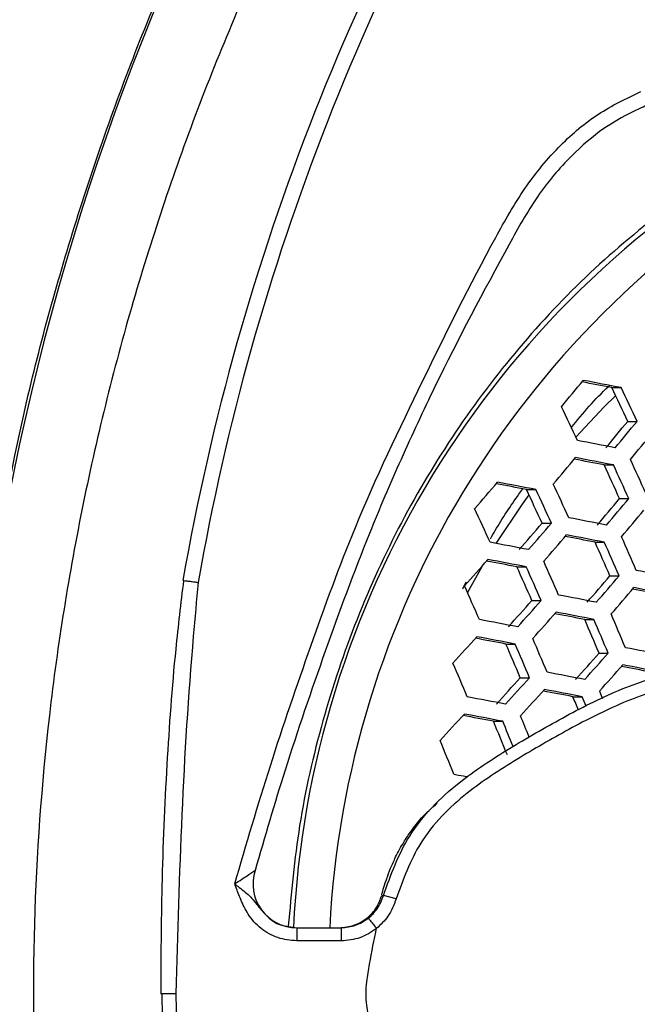
# Model space of a CAD drawing. Units: millimetres. Extents: x 69 to 1126, y 56 to 792.
# Drawn here: x 222 to 233, y 628 to 646 of the extents above; entities that cross this region are included whole.
import ezdxf

# ---------------------------------------------------------------- set-up
doc = ezdxf.new("R2010")
doc.units = ezdxf.units.MM
doc.header["$PDSIZE"] = -1
doc.layers.add('10', color=1, linetype='Continuous')
doc.styles.add('SLDTEXTSTYLE3', font='TXT', dxfattribs={"width": 0.7})
doc.dimstyles.new('SLDDIMSTYLE0', dxfattribs={"dimtxt": 12.733073, "dimasz": 12.733073, "dimexe": 0, "dimexo": 0.0625, "dimgap": 3.183268, "dimtad": 1, "dimlfac": 1.25, "dimrnd": 1e-09, "dimzin": 4, "dimdsep": 46, "dimtxsty": 'SLDTEXTSTYLE3', "dimsah": 1, "dimcen": 0, "dimadec": 0, "dimazin": 1, "dimtfac": 1, "dimtofl": 0, "dimtmove": 0, "dimatfit": 3, "dimfxl": 1, "dimfrac": 2, "dimtolj": 1, "dimtzin": 12, "dimarcsym": 0})

# ---------------------------------------------------------------- blocks, each defined once
blk = doc.blocks.new('_D')
at = {"layer": '10', "color": 0, "lineweight": -2, "transparency": 16777216}
blk.add_line((485.874, 502.219), (376.706, 565.248), dxfattribs=at)
at = {"layer": '10', "color": 0, "transparency": 16777216}
blk.add_solid([(377.767, 567.086), (375.644, 563.41), (365.678, 571.614)], dxfattribs=at)
at = {"layer": 'Defpoints', "color": 0, "transparency": 16777216}
for p in [(170.927, 684.054), (365.678, 571.614)]:
    blk.add_point(p, dxfattribs=at)
at = {"layer": '10', "color": 0, "transparency": 16777216, "insert": (441.578, 538.82), "char_height": 12.73307, "attachment_point": 5, "rotation": 330, "style": 'SLDTEXTSTYLE3'}
blk.add_mtext('\\A1;∅281.10 [∅11.07]', dxfattribs=at)

msp = doc.modelspace()

# ---------------------------------------------------------------- linework, layer by layer
at = {"color": 7, "linetype": 'Continuous', "lineweight": 25}
for p, q in [((232.9856, 638.8849), (233.1572, 638.8849)), ((233.2784, 638.2705), (233.4486, 638.2705)), ((232.8471, 637.4757), (233.0168, 637.4757)), ((231.431, 637.0272), (231.6029, 637.0272)), ((233.1292, 636.8612), (233.2976, 636.8612)), ((231.7144, 636.4127), (231.8849, 636.4127)), ((232.6825, 636.0664), (232.8508, 636.0664)), ((230.6209, 635.6315), (230.3519, 635.1506)), ((231.2553, 635.6179), (231.4258, 635.6179)), ((232.9543, 635.4519), (233.1214, 635.4519)), ((230.2662, 635.2176), (230.3273, 635.3439)), ((231.5283, 635.0034), (231.6976, 635.0034)), ((232.4925, 634.6571), (232.6597, 634.6571)), ((231.0541, 634.2086), (231.2236, 634.2086)), ((232.7543, 634.0426), (232.9205, 634.0426)), ((231.3169, 633.5941), (231.4854, 633.5941)), ((232.2777, 633.2478), (232.4441, 633.2478)), ((230.8278, 632.7993), (230.9967, 632.7993)), ((229.0501, 629.5602), (228.8189, 629.6235)), ((226.9812, 629.0779), (227.2376, 629.0342)), ((227.2376, 629.0342), (227.2376, 628.7942)), ((227.2376, 629.0342), (228.0457, 629.0342)), ((228.0457, 629.0342), (228.0457, 628.7942)), ((228.0457, 628.7942), (227.2376, 628.7942))]:
    msp.add_line(p, q, dxfattribs=at)
at = {"color": 7, "linetype": 'Continuous', "lineweight": 25, "flags": 128}
for points in [[(233.0566, 638.7371), (232.85, 638.5341), (232.3309, 637.9844)], [(231.4755, 636.9315), (231.3489, 636.7569), (230.8711, 636.0443)], [(232.7622, 633.3475), (232.7938, 633.2708), (232.8159, 633.2171)], [(230.1048, 631.836), (230.1921, 631.8195), (230.2794, 631.803), (230.3627, 631.7871)], [(224.7515, 627.8342), (224.7537, 627.8342), (224.784, 627.8342), (224.8463, 627.8342), (224.9325, 627.8342), (225.0315, 627.8342)]]:
    msp.add_lwpolyline(points, dxfattribs=at)
at = {"color": 7, "linetype": 'Continuous', "lineweight": 25}
for radius in [112.44, 111, 75.7196]:
    msp.add_circle((268.3024, 627.8342), radius, dxfattribs=at)
for centre, radius, start, end in [((268.3024, 627.8342), 73, 93.239025, 176.760975), ((268.3024, 627.8342), 47.2, 97.95069, 171.89731), ((268.3024, 627.8342), 62.2638, 133.890966, 176.330704), ((268.3024, 627.8342), 60.1597, 133.890966, 176.097846), ((268.3024, 627.8342), 57.6632, 133.890966, 175.793436), ((268.3024, 627.8342), 43.7945, 146.85555, 170.09111), ((268.3024, 627.8342), 43.5145, 147.0897, 170.07796), ((244.5749, 628.2042), 17.4172, 119.81925, 177.26069), ((244.8686, 628.1664), 17.0515, 120.75629, 177.08278), ((154.7017, 702.9254), 100.6556, 320.230626, 320.5864), ((150.4551, 210.7259), 436.0406, 79.089676, 79.162271), ((149.4527, 205.5523), 441.343, 79.067144, 79.158446), ((155.5815, 601.6164), 85.9089, 25.255931, 25.709914), ((154.48, 601.1987), 87.2373, 25.147707, 25.594361), ((154.1801, 601.1086), 86.414, 25.214477, 25.665645), ((155.2496, 702.3965), 100.9982, 320.231229, 320.585797), ((154.3436, 703.2865), 102.3948, 320.233647, 320.583379), ((148.6209, 201.2593), 444.6193, 79.053559, 79.144073), ((154.2592, 703.372), 102.864, 320.234445, 320.582581), ((152.3057, 704.9715), 104.6003, 319.563263, 319.908999), ((149.3902, 205.2297), 440.2291, 79.071961, 79.143999), ((148.4004, 200.1216), 445.4644, 79.050081, 79.140394), ((152.3073, 600.2053), 89.2232, 24.327401, 24.761191), ((153.2885, 600.5754), 87.6994, 24.440695, 24.882436), ((152.2154, 600.1759), 88.9951, 24.344159, 24.779121), ((150.7089, 706.3041), 105.8862, 318.886559, 319.231574), ((149.2559, 204.5655), 440.1998, 79.241086, 79.314334), ((148.2354, 199.2933), 445.602, 79.217015, 79.308693), ((152.9924, 600.4878), 86.5317, 24.529663, 24.977696), ((151.9042, 600.0819), 87.8455, 24.429696, 24.870663), ((151.9587, 600.0973), 88.1187, 24.409211, 24.848736), ((152.9067, 704.3903), 104.861, 319.565397, 319.910265), ((152.0078, 705.2726), 106.2458, 319.576557, 319.916885), ((151.7811, 600.0536), 86.8078, 24.508453, 24.954983), ((151.9402, 705.3415), 106.689, 319.580066, 319.918967), ((147.6877, 196.4434), 448.1107, 79.039259, 79.128948), ((151.2546, 705.7767), 106.2315, 318.891646, 319.235516), ((150.34, 706.673), 107.6386, 318.912034, 319.251315), ((150.2528, 706.7606), 108.1113, 318.91876, 319.256528), ((148.4804, 200.5345), 443.5967, 79.057915, 79.129521), ((147.5007, 195.4781), 448.7791, 79.036542, 79.126075), ((150.3316, 599.3441), 90.6479, 23.542555, 23.966898), ((147.5586, 195.7976), 448.0604, 79.206427, 79.29751), ((151.299, 599.7021), 89.1383, 23.644459, 24.076338), ((150.2519, 599.3181), 90.4047, 23.55878, 23.984319), ((148.9355, 707.8893), 109.0582, 318.249739, 318.588019), ((147.3824, 194.8877), 448.6718, 79.203807, 79.294744), ((148.3934, 200.1102), 443.3205, 79.227375, 79.30021), ((151.0568, 599.6287), 87.9035, 23.729971, 24.168218), ((149.9942, 599.2384), 89.1885, 23.641026, 24.072651), ((150.037, 599.2507), 89.4762, 23.621399, 24.051569), ((150.9053, 706.1286), 108.2923, 318.92132, 319.258511), ((150.0089, 707.0071), 109.6715, 318.940541, 319.273406), ((147.364, 194.7686), 449.1077, 78.862981, 78.95106), ((149.9113, 599.22), 88.1005, 23.716192, 24.153411), ((149.9564, 707.0607), 110.0909, 318.946289, 319.27786), ((148.1431, 198.7904), 444.6638, 78.879813, 78.950354), ((147.1981, 193.9126), 449.6642, 78.860874, 78.948827), ((146.903, 192.3939), 450.8167, 79.028299, 79.117359), ((149.5332, 707.3106), 109.323, 318.255152, 318.592586), ((148.6172, 708.2062), 110.7294, 318.283458, 318.616472), ((148.5441, 708.2793), 111.1794, 318.292361, 318.623985), ((147.7206, 196.6133), 446.171, 79.047293, 79.118587), ((146.7484, 191.5958), 451.3137, 79.026299, 79.115244), ((148.6637, 598.6408), 91.7213, 22.771587, 23.18852), ((146.8249, 192.0086), 450.4986, 79.196013, 79.286514), ((149.6196, 598.9892), 90.2226, 22.862516, 23.286673), ((148.5959, 598.6182), 91.4632, 22.787063, 23.205223), ((147.5138, 709.1848), 111.7691, 317.628581, 317.961894), ((147.6865, 196.4591), 445.6173, 79.217377, 79.289925), ((146.6824, 191.2726), 450.9319, 79.194171, 79.28457), ((149.4304, 598.9304), 88.9212, 22.943615, 23.374249), ((148.3907, 598.5532), 90.1809, 22.865081, 23.289442), ((148.422, 598.5624), 90.4832, 22.846518, 23.2694), ((146.6714, 191.194), 451.3276, 78.854602, 78.94218), ((149.2476, 707.5972), 111.2818, 318.294376, 318.625686), ((148.349, 708.4758), 112.6616, 318.321168, 318.648295), ((148.3475, 598.5452), 89.0427, 22.935953, 23.365975), ((148.3101, 708.5155), 113.0592, 318.328763, 318.654704), ((147.4754, 195.3439), 446.7523, 78.87178, 78.941934), ((146.5362, 190.4958), 451.7223, 78.853119, 78.940609), ((146.2628, 189.0902), 452.7583, 79.020502, 79.109115), ((148.1629, 708.5556), 111.9545, 317.63335, 317.966089), ((147.2407, 709.4548), 113.3667, 317.669174, 317.997592), ((146.2414, 188.9956), 452.1418, 79.189043, 79.279156), ((147.1805, 709.5147), 113.796, 317.679885, 318.007012), ((147.107, 193.4464), 447.9724, 79.03992, 79.111013), ((146.1399, 188.4558), 453.0876, 79.019185, 79.107723), ((148.4191, 598.4968), 90.7739, 22.34201, 22.509103), ((147.445, 598.1482), 91.9611, 22.318425, 22.437695), ((146.4427, 710.1791), 114.0124, 317.019029, 317.348996), ((147.1316, 193.5935), 447.1094, 79.210924, 79.283307), ((146.1318, 188.43), 452.4004, 79.18795, 79.278002), ((147.213, 598.0639), 91.0362, 22.233363, 22.497977), ((148.1205, 598.3865), 89.5809, 22.166183, 22.591209), ((147.1719, 598.0493), 90.7423, 22.203029, 22.51675), ((147.0975, 598.0232), 89.63, 22.163435, 22.588221), ((227.2384, 629.8342), 0.8, 162.17279, 269.99551)]:
    msp.add_arc(centre, radius, start, end, dxfattribs=at)
for points, knots in [([(221.5072, 634.301), (221.6992, 635.4943), (222.0833, 637.8808), (223.0119, 641.4201), (224.2033, 644.9087), (225.7096, 648.3845), (227.524, 651.7912), (229.6777, 655.1234), (232.1121, 658.3094), (233.9698, 660.2618), (234.8987, 661.238)], [0, 0, 0, 0, 0.1184082, 0.2368164, 0.3581332, 0.47945, 0.6077241, 0.7359982, 0.8679991, 1, 1, 1, 1]), ([(235.9294, 660.2073), (235.0539, 659.2886), (233.3029, 657.4512), (230.9537, 654.4033), (228.8322, 651.1528), (226.9959, 647.7301), (225.4644, 644.1996), (224.2257, 640.5546), (223.2865, 636.7837), (222.6716, 632.9459), (222.3948, 629.105), (222.4493, 625.2507), (222.8483, 621.3767), (223.5802, 617.5536), (224.6201, 613.8458), (225.9569, 610.2401), (227.6043, 606.7254), (229.3272, 603.7335), (230.9932, 601.2566), (232.5198, 599.2388), (234.1552, 597.2934), (235.338, 596.0719), (235.9294, 595.4612)], [0, 0, 0, 0, 0.0528882, 0.1057766, 0.1601829, 0.2145898, 0.2675352, 0.3204806, 0.3749359, 0.4293886, 0.4823513, 0.5353128, 0.5899219, 0.6445341, 0.6974272, 0.7503209, 0.8047085, 0.8590957, 0.8941074, 0.9291189, 0.9645595, 1, 1, 1, 1]), ([(226.105, 629.8342), (226.3168, 630.5532), (226.7462, 632.0102), (227.4889, 634.1751), (228.3478, 636.545), (229.5308, 639.0086), (230.5506, 641.0749), (231.3764, 642.5311), (232.0042, 643.2961), (232.723, 643.9039), (233.254, 644.1606), (233.5195, 644.2888)], [0, 0, 0, 0, 0.1355894, 0.2748055, 0.4140922, 0.5913566, 0.7687002, 0.831256, 0.8936485, 0.9468397, 1, 1, 1, 1]), ([(233.6249, 644.0318), (233.6249, 644.0317), (233.5793, 644.0131), (233.3079, 643.8947), (232.8213, 643.6268), (232.1907, 643.082), (231.5978, 642.3734), (230.8023, 640.9377), (229.9577, 639.3493), (229.134, 637.5778), (228.4459, 635.9761), (227.7503, 634.081), (227.0471, 632.0329), (226.6542, 630.6891), (226.4756, 630.0784)], [0, 0, 0, 0, 0.000003, 0.0092411, 0.0555256, 0.1034538, 0.1647254, 0.2276932, 0.4106072, 0.5022757, 0.5939787, 0.7374831, 0.8806883, 1, 1, 1, 1]), ([(235.9173, 643.3837), (235.8061, 643.3285), (235.1419, 642.999), (234.0162, 642.2046), (232.5684, 641.0075), (231.2655, 639.6228), (230.1092, 638.0957), (229.1168, 636.439), (228.3055, 634.6713), (227.6859, 632.8181), (227.2533, 630.9407), (227.1391, 629.6746), (227.0837, 629.0605)], [0, 0, 0, 0, 0.0220366, 0.1316161, 0.2408474, 0.3501009, 0.4597028, 0.5689564, 0.6782171, 0.7878262, 0.8970866, 1, 1, 1, 1]), ([(232.2489, 638.1564), (232.4644, 638.4185), (232.6861, 638.6881), (232.941, 638.9176), (232.9481, 638.9239)], [0, 0, 0, 0, 0.9722024, 1, 1, 1, 1]), ([(230.7705, 636.1259), (230.8003, 636.1782), (230.961, 636.4605), (231.1634, 636.7637), (231.3402, 637.0068), (231.3642, 637.0398)], [0, 0, 0, 0, 0.1641759, 0.8862597, 1, 1, 1, 1]), ([(225.1712, 635.3692), (225.1212, 634.9518), (224.9873, 633.8348), (224.8565, 631.972), (224.7633, 629.877), (224.7581, 628.4847), (224.7557, 627.8343)], [0, 0, 0, 0, 0.1669932, 0.4469039, 0.7416185, 1, 1, 1, 1]), ([(225.4388, 635.3321), (225.4083, 635.0058), (225.2766, 633.5969), (225.1223, 631.0972), (225.0618, 628.9223), (225.0315, 627.8342)], [0, 0, 0, 0, 0.1309088, 0.5652385, 1, 1, 1, 1]), ([(225.1641, 635.37), (225.1632, 635.3702), (225.1585, 635.3708), (225.1813, 635.3677), (225.2315, 635.3607), (225.3074, 635.3503), (225.3772, 635.3406), (225.4216, 635.3345), (225.4351, 635.3326), (225.4388, 635.3321)], [0, 0, 0, 0, 0.0504217, 0.2644303, 0.4784567, 0.6925801, 0.9068382, 0.9746075, 1, 1, 1, 1]), ([(228.8189, 629.6235), (228.9546, 629.9978), (229.1664, 630.5819), (229.6951, 631.2425), (230.3034, 631.7862), (231.1168, 632.3103), (232.0886, 632.8723), (233.0996, 633.388), (234.0197, 633.6933), (234.7981, 633.829), (235.4669, 633.8014), (236.1597, 633.5979), (236.7931, 633.3372), (237.3281, 633.0644), (237.86, 632.6608), (238.1632, 632.2647), (238.389, 632.0351), (238.389, 632.0351)], [0, 0, 0, 0, 0.1005156, 0.1568649, 0.2133555, 0.3078012, 0.4024743, 0.4994338, 0.5962902, 0.648174, 0.6998584, 0.7652419, 0.8308647, 0.8743821, 0.9177772, 0.9999959, 1, 1, 1, 1]), ([(238.2175, 631.8679), (238.0711, 632.0207), (237.7787, 632.3261), (237.3191, 632.7628), (236.743, 633.1091), (236.0884, 633.3639), (235.4334, 633.5632), (234.8064, 633.5894), (234.0711, 633.4597), (233.1881, 633.1646), (232.2032, 632.6609), (231.251, 632.1112), (230.4585, 631.6016), (229.8741, 631.081), (229.3764, 630.4611), (229.1776, 629.9122), (229.0501, 629.5602)], [0, 0, 0, 0, 0.0563646, 0.1126575, 0.168121, 0.2339484, 0.2995083, 0.3493188, 0.3993299, 0.4975663, 0.5959143, 0.6933208, 0.7904903, 0.8459251, 0.9012143, 1, 1, 1, 1]), ([(228.788, 629.6321), (228.801, 629.6786), (228.8293, 629.7797), (228.8824, 629.9422), (228.9525, 630.1276), (229.0513, 630.3506), (229.1761, 630.5779), (229.3354, 630.8147), (229.5244, 631.0652), (229.6994, 631.2181), (229.7974, 631.3037)], [0, 0, 0, 0, 0.0728657, 0.1588044, 0.2584055, 0.3723469, 0.5274256, 0.6497096, 0.8038648, 1, 1, 1, 1]), ([(226.105, 629.8342), (226.1063, 629.8351), (226.1493, 629.863), (226.2302, 629.9161), (226.3365, 629.9866), (226.4123, 630.0367), (226.4506, 630.0619), (226.4701, 630.0748), (226.4782, 630.08), (226.4763, 630.0788), (226.4756, 630.0784)], [0, 0, 0, 0, 0.0077199, 0.2577636, 0.4847189, 0.6795214, 0.7987241, 0.8470918, 0.9493295, 1, 1, 1, 1]), ([(227.2376, 628.7942), (227.1202, 628.8058), (226.8854, 628.829), (226.5727, 629.0092), (226.3465, 629.2606), (226.2191, 629.5326), (226.1485, 629.7183), (226.1126, 629.8139), (226.1057, 629.8324), (226.105, 629.8342)], [0, 0, 0, 0, 0.2117576, 0.423485, 0.636136, 0.8149494, 0.9640801, 0.9965154, 1, 1, 1, 1]), ([(226.105, 629.8342), (226.1064, 629.8332), (226.1247, 629.8189), (226.218, 629.7458), (226.3875, 629.6198), (226.5375, 629.4161), (226.7233, 629.2047), (226.8857, 629.0937), (226.978, 629.0785), (226.9812, 629.0779)], [0, 0, 0, 0, 0.0044037, 0.0579227, 0.2953852, 0.5357603, 0.767092, 0.9918581, 1, 1, 1, 1]), ([(228.0128, 629.0342), (228.1039, 629.0431), (228.2859, 629.0608), (228.5268, 629.2002), (228.7047, 629.3935), (228.7621, 629.5501), (228.7883, 629.6216)], [0, 0, 0, 0, 0.2615775, 0.5232593, 0.782303, 1, 1, 1, 1]), ([(228.5434, 629.2072), (228.6023, 629.2615), (228.7279, 629.3774), (228.7873, 629.5381), (228.8189, 629.6235)], [0, 0, 0, 0, 0.4687044, 1, 1, 1, 1]), ([(229.0501, 629.5602), (229.0091, 629.4493), (228.9322, 629.2412), (228.7699, 629.0908), (228.6941, 629.0205)], [0, 0, 0, 0, 0.5333011, 1, 1, 1, 1]), ([(228.7883, 629.6216), (228.789, 629.6216), (228.7978, 629.6216), (228.8084, 629.622), (228.8168, 629.6232), (228.8189, 629.6235)], [0, 0, 0, 0, 0.0619348, 0.7666787, 1, 1, 1, 1]), ([(228.0457, 629.0342), (228.1367, 629.0422), (228.3172, 629.0579), (228.4684, 629.1577), (228.5434, 629.2072)], [0, 0, 0, 0, 0.5041131, 1, 1, 1, 1]), ([(228.5434, 629.2072), (228.5462, 629.2038), (228.552, 629.1971), (228.587, 629.1536), (228.6361, 629.0926), (228.6748, 629.0446), (228.6941, 629.0205)], [0, 0, 0, 0, 0.2500099, 0.500013, 0.7500096, 1, 1, 1, 1]), ([(228.6922, 629.019), (228.5948, 628.9547), (228.3984, 628.8251), (228.1639, 628.8046), (228.0457, 628.7942)], [0, 0, 0, 0, 0.495934, 1, 1, 1, 1]), ([(228.6954, 626.6342), (228.6499, 626.8552), (228.5826, 627.1824), (228.52, 627.5828), (228.494, 627.834), (228.5199, 628.0851), (228.5826, 628.4856), (228.6499, 628.813), (228.6954, 629.0342)], [0, 0, 0, 0, 0.2779273, 0.4116698, 0.4999988, 0.5880412, 0.721688, 1, 1, 1, 1]), ([(224.7759, 627.8347), (224.7878, 627.08), (224.8134, 625.4599), (224.9379, 623.0971), (225.0515, 621.3386), (225.1511, 620.4481), (225.1678, 620.2989)], [0, 0, 0, 0, 0.2999297, 0.6439121, 0.9403039, 1, 1, 1, 1]), ([(225.0315, 627.8342), (225.043, 627.2946), (225.0755, 625.7737), (225.1939, 623.2723), (225.3571, 621.3152), (225.4388, 620.3363)], [0, 0, 0, 0, 0.2156149, 0.6076513, 1, 1, 1, 1])]:
    msp.add_open_spline(points, degree=3, knots=knots, dxfattribs=at)

# ---------------------------------------------------------------- dimensions: what is measured, and where the dimension line sits
at = {"layer": '10'}
dim = msp.add_diameter_dim_2p(p1=(170.9265, 684.0542), p2=(365.6783, 571.6142), dimstyle='SLDDIMSTYLE0', dxfattribs=at)
dim.commit()
dim.dimension.update_dxf_attribs({"geometry": '_D', "text_midpoint": (436.8035, 530.5501)})

doc.saveas('drawing.dxf')
